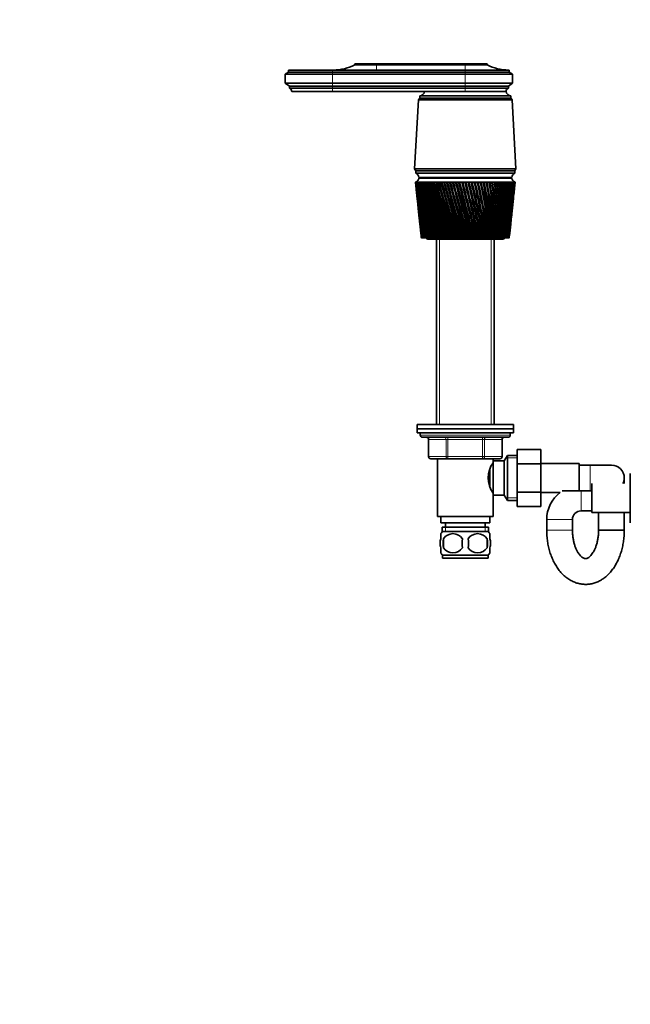
# Model space of a CAD drawing. Units: millimetres. Extents: x 0 to 1478, y 0 to 1758.
# Drawn here: x 374 to 659, y 879 to 1338 of the extents above; entities that cross this region are included whole.
import ezdxf
from ezdxf import colors
from ezdxf.entities.mleader import LeaderData, LeaderLine
from ezdxf.math import Vec2, Vec3

# ---------------------------------------------------------------- set-up
doc = ezdxf.new("R2010")
doc.units = ezdxf.units.MM
doc.layers.add('DV1_Défaut', color=7, linetype='Continuous')
doc.layers.add('Défaut', color=7, linetype='Continuous')

# ---------------------------------------------------------------- blocks, each defined once
blk = doc.blocks.new('_DOT')
at = {"color": 0}
blk.add_line((0, 0), (-1, 0), dxfattribs=at)
at = {"color": 0, "const_width": 0.333}
blk.add_lwpolyline([(-0.1665, 0, 1), (0.1665, 0, 1)], format="xyb", close=True, dxfattribs=at)
blk = doc.blocks.new('SE')
at = {"layer": 'DV1_Défaut', "color": 7, "linetype": 'Continuous', "lineweight": 35}
for p, q in [((499.96, 1314.98), (520.46, 1314.98)), ((499.96, 1314.98), (499.96, 1313.98)), ((582.46, 1314.98), (520.46, 1314.98)), ((541.06, 1317.88), (530.86, 1317.88)), ((530.86, 1317.88), (530.86, 1317.38)), ((541.06, 1317.38), (530.86, 1317.38)), ((541.06, 1317.88), (582.46, 1317.88)), ((541.06, 1317.38), (582.46, 1317.38)), ((582.46, 1317.88), (592.66, 1317.88)), ((582.46, 1317.38), (592.66, 1317.38)), ((602.96, 1314.98), (582.46, 1314.98)), ((592.66, 1317.38), (592.66, 1317.88)), ((602.96, 1313.98), (602.96, 1314.98)), ((499.96, 1313.98), (498.46, 1312.98)), ((520.46, 1312.98), (498.46, 1312.98)), ((498.46, 1312.98), (498.46, 1308.78)), ((520.46, 1313.98), (499.96, 1313.98)), ((520.46, 1313.98), (582.46, 1313.98)), ((520.46, 1312.98), (582.46, 1312.98)), ((582.46, 1313.98), (602.96, 1313.98)), ((582.46, 1312.98), (604.46, 1312.98)), ((604.46, 1312.98), (602.96, 1313.98)), ((604.46, 1308.78), (604.46, 1312.98)), ((520.46, 1308.78), (498.46, 1308.78)), ((498.46, 1308.78), (500.36, 1307.48)), ((520.46, 1307.48), (500.36, 1307.48)), ((500.36, 1307.48), (500.36, 1306.48)), ((520.46, 1306.48), (500.36, 1306.48)), ((520.46, 1308.78), (582.46, 1308.78)), ((520.46, 1307.48), (582.46, 1307.48)), ((520.46, 1306.48), (582.46, 1306.48)), ((582.46, 1308.78), (604.46, 1308.78)), ((582.46, 1307.48), (602.56, 1307.48)), ((582.46, 1306.48), (602.56, 1306.48)), ((602.56, 1307.48), (604.46, 1308.78)), ((602.56, 1306.48), (602.56, 1307.48)), ((520.46, 1304.88), (501.46, 1304.88)), ((520.46, 1304.88), (582.46, 1304.88)), ((560.66, 1301.08), (558.81, 1268.88)), ((561.26, 1301.88), (560.66, 1301.08)), ((560.66, 1301.08), (604.26, 1301.08)), ((603.66, 1302.88), (561.26, 1302.88)), ((561.26, 1302.88), (561.26, 1301.88)), ((561.26, 1301.88), (603.66, 1301.88)), ((603.66, 1301.88), (561.26, 1301.88)), ((582.46, 1304.88), (601.46, 1304.88)), ((601.46, 1304.88), (582.46, 1304.88)), ((603.66, 1301.88), (603.66, 1302.88)), ((604.26, 1301.08), (603.66, 1301.88)), ((606.11, 1268.88), (604.26, 1301.08)), ((558.81, 1268.88), (606.11, 1268.88)), ((558.81, 1268.88), (559.31, 1267.88)), ((605.61, 1267.88), (606.11, 1268.88)), ((559.31, 1267.88), (605.61, 1267.88)), ((605.61, 1267.88), (559.31, 1267.88)), ((559.31, 1267.88), (559.31, 1266.88)), ((605.61, 1266.88), (559.31, 1266.88)), ((604.11, 1264.88), (560.81, 1264.88)), ((560.81, 1264.58), (604.11, 1264.58)), ((573.46, 1264.88), (573.46, 1264.58)), ((591.46, 1264.58), (591.46, 1264.88)), ((605.61, 1266.88), (605.61, 1267.88)), ((559.28, 1262.58), (559.21, 1262.58)), ((559.21, 1262.58), (559.21, 1262.58)), ((559.21, 1262.58), (559.21, 1262.58)), ((559.43, 1262.58), (559.28, 1262.58)), ((559.3, 1261.8), (559.71, 1257.87)), ((559.43, 1262.57), (559.37, 1262.57)), ((559.67, 1262.58), (559.43, 1262.58)), ((559.67, 1262.57), (559.59, 1262.57)), ((560.01, 1262.58), (559.67, 1262.58)), ((560.01, 1262.57), (559.9, 1262.57)), ((560.43, 1262.58), (560.01, 1262.58)), ((560.43, 1262.57), (560.29, 1262.57)), ((560.94, 1262.58), (560.43, 1262.58)), ((560.94, 1262.57), (560.78, 1262.57)), ((561.53, 1262.58), (560.94, 1262.58)), ((561.54, 1262.56), (561.35, 1262.57)), ((562.21, 1262.58), (561.53, 1262.58)), ((562.21, 1262.56), (562, 1262.57)), ((562.97, 1262.58), (562.21, 1262.58)), ((562.97, 1262.56), (562.73, 1262.57)), ((563.8, 1262.58), (562.97, 1262.58)), ((563.8, 1262.56), (563.54, 1262.57)), ((564.71, 1262.58), (563.8, 1262.58)), ((564.71, 1262.56), (564.43, 1262.57)), ((565.68, 1262.58), (564.71, 1262.58)), ((565.69, 1262.56), (565.39, 1262.57)), ((566.73, 1262.58), (565.68, 1262.58)), ((566.73, 1262.56), (566.41, 1262.57)), ((567.83, 1262.58), (566.73, 1262.58)), ((567.84, 1262.55), (567.5, 1262.57)), ((569, 1262.58), (567.83, 1262.58)), ((569, 1262.55), (568.64, 1262.57)), ((570.21, 1262.58), (569, 1262.58)), ((570.22, 1262.55), (569.84, 1262.57)), ((571.48, 1262.58), (570.21, 1262.58)), ((571.49, 1262.55), (571.1, 1262.57)), ((572.79, 1262.58), (571.48, 1262.58)), ((572.8, 1262.55), (572.39, 1262.57)), ((574.13, 1262.58), (572.79, 1262.58)), ((574.14, 1262.55), (573.73, 1262.57)), ((575.51, 1262.58), (574.13, 1262.58)), ((575.52, 1262.55), (575.1, 1262.57)), ((576.92, 1262.58), (575.51, 1262.58)), ((576.96, 1262.54), (576.5, 1262.57)), ((578.35, 1262.58), (576.92, 1262.58)), ((578.36, 1262.54), (577.92, 1262.57)), ((579.79, 1262.58), (578.35, 1262.58)), ((579.77, 1262.54), (579.36, 1262.57)), ((581.25, 1262.58), (579.79, 1262.58)), ((581.2, 1262.54), (580.81, 1262.57)), ((581.26, 1262.55), (581.2, 1262.54)), ((582.71, 1262.58), (581.25, 1262.58)), ((582.63, 1262.54), (582.27, 1262.57)), ((582.72, 1262.55), (582.63, 1262.54)), ((584.17, 1262.58), (582.71, 1262.58)), ((584.05, 1262.54), (583.73, 1262.57)), ((584.18, 1262.55), (584.05, 1262.54)), ((585.62, 1262.58), (584.17, 1262.58)), ((585.48, 1262.54), (585.19, 1262.57)), ((585.63, 1262.55), (585.48, 1262.54)), ((587.06, 1262.58), (585.62, 1262.58)), ((586.89, 1262.54), (586.63, 1262.57)), ((587.07, 1262.55), (586.89, 1262.54)), ((588.48, 1262.58), (587.06, 1262.58)), ((588.28, 1262.54), (588.06, 1262.57)), ((588.49, 1262.55), (588.28, 1262.54)), ((589.88, 1262.58), (588.48, 1262.58)), ((589.65, 1262.54), (589.47, 1262.57)), ((589.89, 1262.55), (589.65, 1262.54)), ((591.25, 1262.58), (589.88, 1262.58)), ((590.99, 1262.54), (590.84, 1262.57)), ((591.26, 1262.56), (590.99, 1262.54)), ((592.59, 1262.58), (591.25, 1262.58)), ((592.3, 1262.54), (592.19, 1262.57)), ((592.59, 1262.56), (592.3, 1262.54)), ((593.88, 1262.58), (592.59, 1262.58)), ((593.57, 1262.54), (593.5, 1262.57)), ((593.88, 1262.56), (593.57, 1262.54)), ((595.13, 1262.58), (593.88, 1262.58)), ((594.79, 1262.54), (594.76, 1262.57)), ((595.13, 1262.56), (594.79, 1262.54)), ((596.33, 1262.58), (595.13, 1262.58)), ((596.33, 1262.56), (595.97, 1262.54)), ((597.47, 1262.58), (596.33, 1262.58)), ((597.47, 1262.56), (597.14, 1262.54)), ((598.56, 1262.58), (597.47, 1262.58)), ((598.56, 1262.56), (598.24, 1262.55)), ((599.58, 1262.58), (598.56, 1262.58)), ((599.58, 1262.57), (599.28, 1262.55)), ((600.53, 1262.58), (599.58, 1262.58)), ((600.54, 1262.57), (600.26, 1262.55)), ((601.42, 1262.58), (600.53, 1262.58)), ((601.42, 1262.57), (601.16, 1262.55)), ((602.23, 1262.58), (601.42, 1262.58)), ((602.23, 1262.57), (601.99, 1262.55)), ((602.96, 1262.58), (602.23, 1262.58)), ((602.96, 1262.57), (602.74, 1262.56)), ((603.6, 1262.58), (602.96, 1262.58)), ((603.6, 1262.57), (603.42, 1262.56)), ((604.17, 1262.58), (603.6, 1262.58)), ((604.17, 1262.57), (604.01, 1262.56)), ((604.65, 1262.58), (604.17, 1262.58)), ((604.65, 1262.58), (604.51, 1262.57)), ((605.04, 1262.58), (604.65, 1262.58)), ((605.01, 1262.58), (604.93, 1262.57)), ((605.35, 1262.58), (605.04, 1262.58)), ((605.21, 1257.87), (605.63, 1261.8)), ((605.26, 1262.57), (605.35, 1262.58)), ((605.35, 1262.58), (605.29, 1262.58)), ((605.56, 1262.58), (605.35, 1262.58)), ((605.68, 1262.58), (605.56, 1262.58)), ((605.71, 1262.58), (605.68, 1262.58)), ((605.71, 1262.58), (605.71, 1262.58)), ((559.9, 1256.06), (560.29, 1252.42)), ((604.64, 1252.42), (605.02, 1256.06)), ((560.48, 1250.56), (560.84, 1247.23)), ((604.09, 1247.23), (604.44, 1250.56)), ((561.04, 1245.3), (561.36, 1242.28)), ((603.57, 1242.28), (603.89, 1245.3)), ((561.57, 1240.28), (561.86, 1237.59)), ((561.98, 1236.58), (561.97, 1236.58)), ((561.99, 1236.58), (561.98, 1236.58)), ((562.02, 1236.58), (561.99, 1236.58)), ((562.06, 1236.58), (562.02, 1236.58)), ((562.09, 1236.58), (562.06, 1236.58)), ((562.16, 1236.58), (562.09, 1236.58)), ((562.23, 1236.58), (562.16, 1236.58)), ((562.27, 1236.58), (562.23, 1236.58)), ((562.38, 1236.58), (562.27, 1236.58)), ((562.48, 1236.58), (562.38, 1236.58)), ((562.54, 1236.58), (562.48, 1236.58)), ((562.68, 1236.58), (562.54, 1236.58)), ((562.8, 1236.58), (562.68, 1236.58)), ((562.88, 1236.58), (562.8, 1236.58)), ((563.06, 1236.58), (562.88, 1236.58)), ((563.2, 1236.58), (563.06, 1236.58)), ((563.3, 1236.58), (563.2, 1236.58)), ((563.51, 1236.58), (563.3, 1236.58)), ((563.68, 1236.58), (563.51, 1236.58)), ((563.79, 1236.58), (563.68, 1236.58)), ((564.04, 1236.58), (563.79, 1236.58)), ((564.24, 1236.58), (564.04, 1236.58)), ((564.36, 1236.58), (564.24, 1236.58)), ((564.64, 1236.58), (564.36, 1236.58)), ((564.86, 1236.58), (564.64, 1236.58)), ((565, 1236.58), (564.86, 1236.58)), ((565.31, 1236.58), (565, 1236.58)), ((565.56, 1236.58), (565.31, 1236.58)), ((565.71, 1236.58), (565.56, 1236.58)), ((566.05, 1236.58), (565.71, 1236.58)), ((566.32, 1236.58), (566.05, 1236.58)), ((566.48, 1236.58), (566.32, 1236.58)), ((566.85, 1236.58), (566.48, 1236.58)), ((567.14, 1236.58), (566.85, 1236.58)), ((567.32, 1236.58), (567.14, 1236.58)), ((567.72, 1236.58), (567.32, 1236.58)), ((568.03, 1236.58), (567.72, 1236.58)), ((568.22, 1236.58), (568.03, 1236.58)), ((568.64, 1236.58), (568.22, 1236.58)), ((568.97, 1236.58), (568.64, 1236.58)), ((569.17, 1236.58), (568.97, 1236.58)), ((569.62, 1236.58), (569.17, 1236.58)), ((569.97, 1236.58), (569.62, 1236.58)), ((570.18, 1236.58), (569.97, 1236.58)), ((570.65, 1236.58), (570.18, 1236.58)), ((571.01, 1236.58), (570.65, 1236.58)), ((571.23, 1236.58), (571.01, 1236.58)), ((571.72, 1236.58), (571.23, 1236.58)), ((572.1, 1236.58), (571.72, 1236.58)), ((572.33, 1236.58), (572.1, 1236.58)), ((572.84, 1236.58), (572.33, 1236.58)), ((573.23, 1236.58), (572.84, 1236.58)), ((573.47, 1236.58), (573.23, 1236.58)), ((573.99, 1236.58), (573.47, 1236.58)), ((574.4, 1236.58), (573.99, 1236.58)), ((574.64, 1236.58), (574.4, 1236.58)), ((575.18, 1236.58), (574.64, 1236.58)), ((575.6, 1236.58), (575.18, 1236.58)), ((575.85, 1236.58), (575.6, 1236.58)), ((576.4, 1236.58), (575.85, 1236.58)), ((576.83, 1236.58), (576.4, 1236.58)), ((577.08, 1236.58), (576.83, 1236.58)), ((577.64, 1236.58), (577.08, 1236.58)), ((578.07, 1236.58), (577.64, 1236.58)), ((578.33, 1236.58), (578.07, 1236.58)), ((578.9, 1236.58), (578.33, 1236.58)), ((579.34, 1236.58), (578.9, 1236.58)), ((579.6, 1236.58), (579.34, 1236.58)), ((580.18, 1236.58), (579.6, 1236.58)), ((580.62, 1236.58), (580.18, 1236.58)), ((580.88, 1236.58), (580.62, 1236.58)), ((581.46, 1236.58), (580.88, 1236.58)), ((581.9, 1236.58), (581.46, 1236.58)), ((582.17, 1236.58), (581.9, 1236.58)), ((582.75, 1236.58), (582.17, 1236.58)), ((583.19, 1236.58), (582.75, 1236.58)), ((583.45, 1236.58), (583.19, 1236.58)), ((584.04, 1236.58), (583.45, 1236.58)), ((584.48, 1236.58), (584.04, 1236.58)), ((584.74, 1236.58), (584.48, 1236.58)), ((585.32, 1236.58), (584.74, 1236.58)), ((585.75, 1236.58), (585.32, 1236.58)), ((586.01, 1236.58), (585.75, 1236.58)), ((586.55, 1236.58), (586.01, 1236.58)), ((586.58, 1236.58), (586.55, 1236.58)), ((587.02, 1236.58), (586.58, 1236.58)), ((587.27, 1236.58), (587.02, 1236.58)), ((587.77, 1236.58), (587.27, 1236.58)), ((587.84, 1236.58), (587.77, 1236.58)), ((588.26, 1236.58), (587.84, 1236.58)), ((588.52, 1236.58), (588.26, 1236.58)), ((588.97, 1236.58), (588.52, 1236.58)), ((589.07, 1236.58), (588.97, 1236.58)), ((589.49, 1236.58), (589.07, 1236.58)), ((589.73, 1236.58), (589.49, 1236.58)), ((590.15, 1236.58), (589.73, 1236.58)), ((590.27, 1236.58), (590.15, 1236.58)), ((590.68, 1236.58), (590.27, 1236.58)), ((590.92, 1236.58), (590.68, 1236.58)), ((591.29, 1236.58), (590.92, 1236.58)), ((591.45, 1236.58), (591.29, 1236.58)), ((591.85, 1236.58), (591.45, 1236.58)), ((592.08, 1236.58), (591.85, 1236.58)), ((592.4, 1236.58), (592.08, 1236.58)), ((592.59, 1236.58), (592.4, 1236.58)), ((592.97, 1236.58), (592.59, 1236.58)), ((593.2, 1236.58), (592.97, 1236.58)), ((593.47, 1236.58), (593.2, 1236.58)), ((593.69, 1236.58), (593.47, 1236.58)), ((594.06, 1236.58), (593.69, 1236.58)), ((594.27, 1236.58), (594.06, 1236.58)), ((594.5, 1236.58), (594.27, 1236.58)), ((594.74, 1236.58), (594.5, 1236.58)), ((595.1, 1236.58), (594.74, 1236.58)), ((595.3, 1236.58), (595.1, 1236.58)), ((595.48, 1236.58), (595.3, 1236.58)), ((595.75, 1236.58), (595.48, 1236.58)), ((596.08, 1236.58), (595.75, 1236.58)), ((596.28, 1236.58), (596.08, 1236.58)), ((596.41, 1236.58), (596.28, 1236.58)), ((596.7, 1236.58), (596.41, 1236.58)), ((597.02, 1236.58), (596.7, 1236.58)), ((597.2, 1236.58), (597.02, 1236.58)), ((597.28, 1236.58), (597.2, 1236.58)), ((597.6, 1236.58), (597.28, 1236.58)), ((597.9, 1236.58), (597.6, 1236.58)), ((598.07, 1236.58), (597.9, 1236.58)), ((598.09, 1236.58), (598.07, 1236.58)), ((598.44, 1236.58), (598.09, 1236.58)), ((598.71, 1236.58), (598.44, 1236.58)), ((598.87, 1236.58), (598.71, 1236.58)), ((599.21, 1236.58), (598.87, 1236.58)), ((599.47, 1236.58), (599.21, 1236.58)), ((599.61, 1236.58), (599.47, 1236.58)), ((599.92, 1236.58), (599.61, 1236.58)), ((600.15, 1236.58), (599.92, 1236.58)), ((600.28, 1236.58), (600.15, 1236.58)), ((600.56, 1236.58), (600.28, 1236.58)), ((600.77, 1236.58), (600.56, 1236.58)), ((600.88, 1236.58), (600.77, 1236.58)), ((601.13, 1236.58), (600.88, 1236.58)), ((601.31, 1236.58), (601.13, 1236.58)), ((601.41, 1236.58), (601.31, 1236.58)), ((601.63, 1236.58), (601.41, 1236.58)), ((601.78, 1236.58), (601.63, 1236.58)), ((601.87, 1236.58), (601.78, 1236.58)), ((602.05, 1236.58), (601.87, 1236.58)), ((602.17, 1236.58), (602.05, 1236.58)), ((602.24, 1236.58), (602.17, 1236.58)), ((602.39, 1236.58), (602.24, 1236.58)), ((602.49, 1236.58), (602.39, 1236.58)), ((602.54, 1236.58), (602.49, 1236.58)), ((602.65, 1236.58), (602.54, 1236.58)), ((602.72, 1236.58), (602.65, 1236.58)), ((602.76, 1236.58), (602.72, 1236.58)), ((602.84, 1236.58), (602.76, 1236.58)), ((602.88, 1236.58), (602.84, 1236.58)), ((602.9, 1236.58), (602.88, 1236.58)), ((602.94, 1236.58), (602.9, 1236.58)), ((602.96, 1236.58), (602.94, 1236.58)), ((602.96, 1236.58), (602.96, 1236.58)), ((603.07, 1237.59), (603.35, 1240.28)), ((564.96, 1236.08), (599.96, 1236.08)), ((568.96, 1236.08), (568.96, 1149.58)), ((595.96, 1149.58), (595.96, 1236.08)), ((604.96, 1149.58), (559.96, 1149.58)), ((559.96, 1149.58), (559.96, 1147.58)), ((604.96, 1147.58), (604.96, 1149.58)), ((559.96, 1147.58), (604.96, 1147.58)), ((559.96, 1147.58), (559.96, 1145.58)), ((604.96, 1147.58), (559.96, 1147.58)), ((559.96, 1145.58), (604.96, 1145.58)), ((561.46, 1145.58), (561.46, 1144.58)), ((603.46, 1144.58), (603.46, 1145.58)), ((604.96, 1145.58), (604.96, 1147.58)), ((602.46, 1143.58), (562.46, 1143.58)), ((565.3, 1142.58), (565.3, 1134.58)), ((599.63, 1134.58), (599.63, 1142.58)), ((606.66, 1137.84), (617.66, 1137.84)), ((606.66, 1131.22), (606.66, 1137.84)), ((617.66, 1131.22), (617.66, 1137.84)), ((574.38, 1133.58), (566.3, 1133.58)), ((569.46, 1133.58), (569.46, 1106.58)), ((590.55, 1133.58), (574.38, 1133.58)), ((598.63, 1133.58), (590.55, 1133.58)), ((595.46, 1130.73), (594.94, 1130.73)), ((595.46, 1132.58), (595.46, 1133.58)), ((595.46, 1132.58), (595.46, 1116.58)), ((600.66, 1132.58), (595.46, 1132.58)), ((602.11, 1135.08), (600.66, 1132.58)), ((600.66, 1132.58), (600.66, 1116.58)), ((602.11, 1135.08), (602.11, 1114.08)), ((606.66, 1135.08), (602.11, 1135.08)), ((606.66, 1131.22), (617.66, 1131.22)), ((606.66, 1117.94), (606.66, 1131.22)), ((635.66, 1131.33), (617.66, 1131.33)), ((617.66, 1117.94), (617.66, 1131.22)), ((635.66, 1118.47), (635.66, 1131.33)), ((640.66, 1130.58), (635.66, 1130.58)), ((650.66, 1130.58), (640.66, 1130.58)), ((593.96, 1128.63), (593.96, 1120.55)), ((659.46, 1126.68), (659.46, 1115.18)), ((641.46, 1121.93), (641.46, 1108.43)), ((656.66, 1121.93), (656.66, 1124.58)), ((594.94, 1118.43), (595.46, 1118.43)), ((606.66, 1117.94), (617.66, 1117.94)), ((606.66, 1111.3), (606.66, 1117.94)), ((617.66, 1111.3), (617.66, 1117.94)), ((617.66, 1117.83), (626.67, 1117.83)), ((636.46, 1118.58), (627.72, 1118.58)), ((641.46, 1118.58), (636.46, 1118.58)), ((595.46, 1106.58), (595.46, 1116.58)), ((595.46, 1116.58), (600.66, 1116.58)), ((600.66, 1116.58), (602.11, 1114.08)), ((602.11, 1114.08), (606.66, 1114.08)), ((659.46, 1115.18), (659.46, 1103.68)), ((606.66, 1111.3), (617.66, 1111.3)), ((636.46, 1109.18), (641.46, 1109.18)), ((641.46, 1108.43), (659.46, 1108.43)), ((644.66, 1108.43), (644.66, 1100.18)), ((656.66, 1100.18), (656.66, 1108.43)), ((569.46, 1106.58), (595.46, 1106.58)), ((570.96, 1106.58), (570.96, 1103.58)), ((570.96, 1103.58), (593.96, 1103.58)), ((573.21, 1103.58), (573.21, 1101.58)), ((591.71, 1101.58), (591.71, 1103.58)), ((593.96, 1103.58), (593.96, 1106.58)), ((620.46, 1105.18), (620.46, 1100.18)), ((632.46, 1100.18), (632.46, 1105.18)), ((570.96, 1096.2), (570.96, 1098.58)), ((571.61, 1101.58), (593.31, 1101.58)), ((571.61, 1101.58), (571.61, 1099.42)), ((593.16, 1099.58), (571.76, 1099.58)), ((593.31, 1099.42), (593.31, 1101.58)), ((593.96, 1096.2), (593.96, 1098.58)), ((644.66, 1100.18), (656.66, 1100.18)), ((656.66, 1100.18), (644.66, 1100.18)), ((572.28, 1096.2), (572.28, 1092)), ((592.65, 1096.2), (592.65, 1092)), ((570.96, 1089.62), (570.96, 1092)), ((593.96, 1089.62), (593.96, 1092)), ((593.16, 1088.62), (571.76, 1088.62)), ((571.76, 1088.62), (571.76, 1087.08)), ((593.16, 1087.08), (571.76, 1087.08)), ((593.16, 1087.08), (593.16, 1088.62))]:
    blk.add_line(p, q, dxfattribs=at)
at = {"layer": 'DV1_Défaut', "color": 7, "linetype": 'Continuous', "lineweight": 18}
for p, q in [((520.46, 1314.98), (520.46, 1313.98)), ((541.06, 1317.88), (541.06, 1317.38)), ((541.06, 1317.38), (541.06, 1314.98)), ((582.46, 1317.88), (582.46, 1317.38)), ((582.46, 1317.38), (582.46, 1314.98)), ((582.46, 1314.98), (582.46, 1313.98)), ((520.46, 1313.98), (520.46, 1312.98)), ((520.46, 1312.98), (520.46, 1308.78)), ((582.46, 1313.98), (582.46, 1312.98)), ((582.46, 1312.98), (582.46, 1308.78)), ((520.46, 1308.78), (520.46, 1307.48)), ((520.46, 1307.48), (520.46, 1306.48)), ((520.46, 1306.48), (520.46, 1304.88)), ((582.46, 1308.78), (582.46, 1307.48)), ((582.46, 1307.48), (582.46, 1306.48)), ((582.46, 1306.48), (582.46, 1304.88)), ((570.41, 1236.08), (570.41, 1149.58)), ((594.52, 1236.08), (594.52, 1149.58)), ((603.46, 1144.58), (561.46, 1144.58)), ((565.43, 1142.58), (565.3, 1142.58)), ((573.51, 1142.58), (565.43, 1142.58)), ((565.43, 1142.58), (565.43, 1134.58)), ((574.38, 1142.58), (573.51, 1142.58)), ((573.51, 1134.58), (573.51, 1142.58)), ((574.38, 1142.58), (574.38, 1143.58)), ((590.55, 1142.58), (574.38, 1142.58)), ((574.38, 1142.58), (574.38, 1134.58)), ((590.55, 1142.58), (590.55, 1143.58)), ((590.55, 1142.58), (591.41, 1142.58)), ((590.55, 1134.58), (590.55, 1142.58)), ((599.5, 1142.58), (591.41, 1142.58)), ((591.41, 1142.58), (591.41, 1134.58)), ((599.5, 1142.58), (599.63, 1142.58)), ((599.5, 1134.58), (599.5, 1142.58)), ((565.43, 1134.58), (565.3, 1134.58)), ((565.43, 1134.58), (573.51, 1134.58)), ((573.51, 1134.58), (574.38, 1134.58)), ((574.38, 1134.58), (590.55, 1134.58)), ((574.38, 1133.58), (574.38, 1134.58)), ((590.55, 1134.58), (591.41, 1134.58)), ((590.55, 1134.58), (590.55, 1133.58)), ((591.41, 1134.58), (599.5, 1134.58)), ((599.5, 1134.58), (599.63, 1134.58)), ((606.66, 1133.9), (601.42, 1133.9)), ((640.66, 1130.58), (640.66, 1118.58)), ((636.46, 1118.58), (636.46, 1109.18)), ((606.66, 1115.27), (601.42, 1115.27)), ((632.46, 1105.18), (620.46, 1105.18)), ((573.2, 1101.58), (573.2, 1099.42)), ((591.73, 1101.58), (591.73, 1099.42)), ((632.46, 1100.18), (620.46, 1100.18))]:
    blk.add_line(p, q, dxfattribs=at)
at = {"layer": 'DV1_Défaut', "color": 7, "linetype": 'Continuous', "lineweight": 35}
for centre, radius, start, end in [((520.87, 1336.98), 22, 270, 297.0123), ((602.66, 1336.98), 22, 242.9877, 270), ((499.75, 1304.88), 1.71, 359.9162, 69.1009), ((603.17, 1304.88), 1.71, 110.8991, 180.0838), ((561.01, 1305.37), 2.5, 275.7865, 348.7609), ((603.92, 1305.37), 2.5, 191.2391, 264.2135), ((558.34, 1264.92), 2.5, 290.5264, 352.154), ((558.4, 1264.63), 2.43, 5.9123, 67.8275), ((606.53, 1264.63), 2.43, 112.1725, 174.0877), ((606.59, 1264.92), 2.5, 187.846, 249.4736), ((878.81, 1296.52), 321.39, 186.0626, 190.7494), ((903.28, 1297.79), 345.87, 185.8446, 190.1942), ((911.11, 1304.04), 354.29, 186.7216, 190.977), ((885.06, 1302.29), 328.2, 186.9489, 191.549), ((920.81, 1310.6), 364.61, 187.5692, 191.7133), ((892.97, 1308.3), 336.66, 187.8046, 192.2997), ((932.57, 1317.54), 377.01, 188.3838, 192.4009), ((902.65, 1314.61), 346.9, 188.6262, 192.9991), ((946.64, 1324.95), 391.74, 189.1624, 193.0375), ((914.29, 1321.3), 359.11, 189.4106, 193.6452), ((963.31, 1332.93), 409.11, 189.902, 193.6212), ((928.1, 1328.44), 373.53, 190.1549, 194.236), ((982.98, 1341.59), 429.54, 190.6, 194.1503), ((944.4, 1336.12), 390.45, 190.8565, 194.77), ((1006.2, 1351.09), 453.57, 191.2539, 194.6235), ((963.56, 1344.47), 410.29, 191.5129, 195.2457), ((1033.65, 1361.64), 481.94, 191.8617, 195.0396), ((986.11, 1353.63), 433.57, 192.1221, 195.6621), ((1066.29, 1373.49), 515.63, 192.4214, 195.3974), ((1012.72, 1363.79), 461, 192.6822, 196.0181), ((1105.41, 1386.99), 555.96, 192.9314, 195.6963), ((1044.32, 1375.21), 493.54, 193.1914, 196.313), ((1152.82, 1402.64), 604.84, 193.39009, 195.93558), ((1082.17, 1388.23), 532.5, 193.6484, 196.5463), ((1211.17, 1421.15), 664.97, 193.7963, 196.1147), ((1128.07, 1403.34), 579.73, 194.05196, 196.71732), ((1284.37, 1443.57), 740.42, 194.14892, 196.23334), ((1184.6, 1421.23), 637.91, 194.401, 196.82592), ((1378.59, 1471.54), 837.57, 194.44707, 196.29126), ((1255.65, 1442.96), 711.07, 194.69467, 196.87187), ((1503.97, 1507.78), 966.94, 194.69001, 196.28837), ((1347.35, 1470.15), 805.55, 194.93225, 196.85513), ((1678.63, 1557.13), 1147.24, 194.87716, 196.22472), ((1469.89, 1505.55), 931.91, 195.1132, 196.77576), ((1938.1, 1629.07), 1415.28, 195.00809, 196.10044), ((1641.57, 1554.06), 1109.08, 195.23709, 196.63398), ((2363.21, 1745.19), 1854.71, 195.0825, 195.91582), ((1898.77, 1625.42), 1374.73, 195.30358, 196.43014), ((3185.44, 1967.28), 2705.12, 195.10023, 195.67127), ((2325.38, 1742.08), 1815.7, 195.31242, 196.16483), ((5444.46, 2572.9), 5042.58, 195.06126, 195.36734), ((3166.03, 1969.47), 2685.23, 195.26317, 195.83902), ((5518.66, 2600.95), 5119.77, 195.15386, 195.45553), ((-5912.03, -453.8), 6713.07, 14.584302, 14.813666), ((-64.55, 1076.38), 669.32, 13.84782, 16.15218), ((-2404.71, 484.97), 3083.72, 14.1071, 14.60564), ((-4330.9, -33.9), 5078.95, 14.48615, 14.7893), ((-1355.88, 767.4), 1999, 13.57434, 14.34206), ((-2017.2, 590.4), 2683.93, 13.93146, 14.50317), ((-1970.75, 602.1), 2636.08, 13.92728, 14.51026), ((586.65, 965.29), 297.32, 90.7585, 90.8429), ((-852, 904.34), 1478.33, 12.98748, 14.02359), ((-1147.13, 825.77), 1784.05, 13.31286, 14.17117), ((-1129.38, 830.04), 1765.88, 13.30997, 14.17845), ((-556.36, 985.68), 1173.23, 12.34817, 13.65101), ((-712.79, 944.38), 1335.3, 12.64028, 13.7845), ((-702.88, 946.63), 1325.27, 12.63798, 13.79264), ((-362.33, 1039.9), 973.33, 11.65831, 13.2253), ((-452.83, 1016.25), 1067.11, 11.91568, 13.34415), ((-446.1, 1017.68), 1060.39, 11.91369, 13.35343), ((-225.52, 1078.84), 832.67, 10.92006, 12.7476), ((-280.14, 1064.74), 889.3, 11.14132, 12.85128), ((-275.03, 1065.74), 884.28, 11.13949, 12.86184), ((-124.16, 1108.34), 728.73, 10.13586, 12.21924), ((-157.42, 1099.85), 763.24, 10.31973, 12.30728), ((-153.25, 1100.6), 759.21, 10.318, 12.31916), ((-46.32, 1131.58), 649.14, 9.30839, 11.64178), ((-66, 1126.6), 669.6, 9.45375, 11.71371), ((-62.44, 1127.17), 666.23, 9.45206, 11.72694), ((15.08, 1150.48), 586.58, 8.44066, 11.01697), ((4.46, 1147.76), 597.66, 8.54652, 11.07238), ((7.6, 1148.21), 594.76, 8.54483, 11.08696), ((64.49, 1166.23), 536.42, 7.5359, 10.3468), ((60.16, 1165.02), 541, 7.6015, 10.3853), ((62.99, 1165.37), 538.44, 7.5998, 10.4012), ((104.87, 1179.63), 495.62, 6.5978, 9.6335), ((105.05, 1179.43), 495.54, 6.6223, 9.6548), ((107.65, 1179.71), 493.24, 6.6206, 9.672), ((138.23, 1191.25), 462.07, 5.63, 8.8796), ((141.75, 1191.73), 458.54, 5.6131, 8.8835), ((144.17, 1191.95), 456.46, 5.6114, 8.9018), ((166.01, 1201.48), 434.29, 4.6366, 8.0878), ((174.34, 1202.57), 426.24, 4.5765, 8.0935), ((189.24, 1210.6), 411.19, 3.622, 7.261), ((199.43, 1211.94), 401.25, 3.5202, 7.25), ((208.7, 1218.86), 391.98, 2.5906, 6.4025), ((220.37, 1220.33), 380.54, 2.4475, 6.3746), ((224.97, 1226.43), 376.05, 1.547, 5.5158), ((237.86, 1227.94), 363.38, 1.3633, 5.471), ((238.48, 1233.44), 362.95, 0.4962, 4.6046), ((252.41, 1234.92), 349.23, 0.2724, 4.5429), ((249.56, 1240.01), 352.32, 359.4429, 3.6727), ((264.41, 1241.41), 337.67, 359.1801, 3.5942), ((258.49, 1246.23), 343.88, 358.392, 2.7242), ((274.18, 1247.52), 328.39, 358.0914, 2.6291), ((265.47, 1252.19), 337.44, 357.3484, 1.7633), ((281.96, 1253.32), 321.13, 357.0115, 1.652), ((270.63, 1257.96), 332.82, 356.3169, 0.7944), ((287.91, 1258.9), 315.71, 355.9454, 0.6673), ((274.1, 1263.6), 329.91, 355.3022, 359.8218), ((292.18, 1264.33), 311.99, 354.8979, 359.6794), ((294.87, 1269.65), 309.86, 353.8737, 358.6929), ((275.95, 1269.17), 328.63, 354.3088, 358.8501), ((276.23, 1274.72), 328.93, 353.9897, 357.8835), ((296.05, 1274.92), 309.24, 353.9402, 357.7124), ((274.96, 1280.31), 330.78, 353.9247, 356.9265), ((294.68, 1275.15), 310.59, 354.8761, 357.6798), ((295.76, 1280.2), 310.08, 353.8953, 356.7423), ((272.13, 1285.98), 334.19, 353.916, 355.9834), ((294.02, 1285.53), 312.38, 353.9157, 355.7869), ((267.71, 1291.79), 339.2, 353.9534, 355.0584), ((294.38, 1280.45), 311.43, 356.0696, 356.7098), ((290.82, 1290.96), 316.14, 353.8779, 354.8506), ((261.64, 1297.79), 345.87, 354.0265, 354.1554), ((874.11, 1290.96), 316.14, 186.0081, 189.9039), ((897.21, 1291.79), 339.2, 186.0466, 189.3679), ((870.91, 1285.53), 312.38, 186.0843, 189.0152), ((892.8, 1285.98), 334.19, 185.8819, 188.501), ((869.16, 1280.2), 310.08, 186.1047, 188.0869), ((889.97, 1280.31), 330.78, 185.7997, 187.5968), ((868.87, 1274.92), 309.24, 186.0598, 187.1226), ((888.7, 1274.72), 328.93, 185.7435, 186.6589), ((294.68, 1275.15), 310.59, 353.6493, 353.9253), ((870.05, 1269.65), 309.86, 185.9396, 186.1263), ((564.96, 1237.08), 1, 210, 270), ((599.96, 1237.08), 1, 270, 330), ((562.46, 1144.58), 1, 180, 270), ((602.46, 1144.58), 1, 270, 0), ((564.3, 1142.58), 1, 0, 90), ((600.63, 1142.58), 1, 90, 180), ((566.3, 1134.58), 1, 180, 270), ((605.07, 1124.58), 11.95, 143.5315, 216.4685), ((598.63, 1134.58), 1, 270, 0), ((650.66, 1124.58), 6, 0, 90), ((650.66, 1124.58), 6, 333.7897, 0), ((636.46, 1105.18), 16, 127.756, 180), ((636.46, 1105.18), 4, 90, 180), ((577.59, 1094.1), 8, 138.3656, 145.9831), ((576.71, 1093.26), 5.32, 33.5056, 146.4944), ((588.21, 1093.26), 5.32, 33.5056, 146.4944), ((587.33, 1094.1), 8, 33.6104, 41.6344), ((583.59, 1094.1), 11.51, 169.4812, 190.5188), ((592.79, 1094.1), 11.83, 169.7706, 190.2294), ((574.41, 1094.1), 9.6, 347.3552, 12.6448), ((580.85, 1094.1), 11.98, 349.902, 10.098), ((577.59, 1094.1), 8, 213.6104, 223.2268), ((576.71, 1094.94), 5.32, 213.5056, 326.4944), ((588.21, 1094.94), 5.32, 213.5056, 326.4944), ((587.33, 1094.1), 8, 316.7732, 325.9831)]:
    blk.add_arc(centre, radius, start, end, dxfattribs=at)
for centre, major_axis, ratio, start_param, end_param in [((582.27, 1260.79), (23.06, -1.79), 0.013868, 3.133472, 3.15246), ((582.28, 1260.79), (-23.06, 1.77), 0.018686, -0.070595, -0.051607), ((582.28, 1260.79), (-23.06, 1.74), 0.023432, -0.133093, -0.114105), ((582.28, 1260.79), (-23.06, 1.7), 0.028088, -0.195618, -0.17663), ((582.29, 1260.79), (-23.06, 1.65), 0.032637, -0.258175, -0.239187), ((582.29, 1260.79), (-23.06, 1.6), 0.037061, -0.320769, -0.301781), ((582.3, 1260.79), (-23.06, 1.55), 0.041343, -0.383403, -0.364416), ((582.31, 1260.79), (-23.06, 1.48), 0.045466, -0.446082, -0.427094), ((582.31, 1260.79), (-23.06, 1.42), 0.049412, -0.508806, -0.489818), ((582.32, 1260.79), (-23.06, 1.34), 0.053167, -0.571578, -0.55259), ((582.33, 1260.79), (-23.06, 1.26), 0.056716, -0.634399, -0.615411), ((582.34, 1260.79), (-23.06, 1.18), 0.060043, -0.697269, -0.678282), ((582.35, 1260.79), (-23.06, 1.09), 0.063135, -0.760189, -0.741201), ((582.36, 1260.79), (-23.06, 0.99), 0.065979, -0.823155, -0.804167), ((582.37, 1260.79), (-23.06, 0.9), 0.068564, -0.886167, -0.86718), ((582.38, 1260.79), (-23.06, 0.8), 0.070878, -0.949222, -0.930234), ((582.39, 1260.79), (-23.06, 0.69), 0.072911, -1.012316, -0.993328), ((582.4, 1260.79), (-23.06, 0.58), 0.074656, -1.075445, -1.056458), ((582.41, 1260.79), (-23.06, 0.47), 0.076103, -1.138605, -1.119617), ((582.43, 1260.79), (-23.06, 0.36), 0.077247, -1.20179, -1.182802), ((582.44, 1260.79), (-23.06, 0.25), 0.078083, -1.264994, -1.246006), ((582.45, 1260.79), (-23.06, 0.13), 0.078608, -1.328212, -1.309224), ((582.46, 1260.79), (-23.06, 0.02), 0.078818, -1.391437, -1.372449), ((582.47, 1260.79), (-23.06, -0.1), 0.078713, -1.454663, -1.435675), ((582.49, 1260.79), (-23.06, -0.21), 0.078294, -1.517884, -1.498896), ((582.51, 1260.79), (23.06, 0.44), 0.076521, 1.497307, 1.516295), ((582.52, 1260.79), (23.06, 0.55), 0.075175, 1.434139, 1.453127), ((582.53, 1260.79), (23.06, 0.65), 0.073529, 1.370999, 1.389987), ((582.54, 1260.79), (23.06, 0.76), 0.071592, 1.307893, 1.32688), ((582.55, 1260.79), (23.06, 0.86), 0.069371, 1.244824, 1.263812), ((582.56, 1260.79), (23.06, 0.96), 0.066876, 1.181797, 1.200785), ((582.57, 1260.79), (23.06, 1.06), 0.064118, 1.118815, 1.137803), ((582.58, 1260.79), (23.06, 1.15), 0.061107, 1.05588, 1.074868), ((582.59, 1260.79), (23.06, 1.23), 0.057858, 0.992993, 1.011981), ((582.6, 1260.79), (23.06, 1.32), 0.054382, 0.930155, 0.949143), ((582.61, 1260.79), (23.06, 1.39), 0.050695, 0.867367, 0.886355), ((582.62, 1260.79), (23.06, 1.46), 0.04681, 0.804627, 0.823615), ((582.62, 1260.79), (23.06, 1.53), 0.042745, 0.741933, 0.760921), ((582.63, 1260.79), (23.06, 1.59), 0.038515, 0.679285, 0.698272), ((582.64, 1260.79), (23.06, 1.64), 0.034137, 0.616677, 0.635665), ((582.64, 1260.79), (23.06, 1.68), 0.029628, 0.554108, 0.573096), ((582.65, 1260.79), (23.06, 1.72), 0.025005, 0.491573, 0.510561), ((582.65, 1260.79), (23.06, 1.76), 0.020287, 0.429067, 0.448055), ((582.65, 1260.79), (23.06, 1.78), 0.015492, 0.366585, 0.385573), ((582.65, 1260.79), (23.06, 1.8), 0.010637, 0.304121, 0.323109), ((584.21, 1260.98), (-20.44, -1.6), 0.01067, 3.126699, 3.148338), ((582.66, 1260.79), (23.06, 1.81), 0.005743, 0.241671, 0.260659), ((584.64, 1260.98), (20.44, 1.61), 0.00576, -0.077535, -0.055897), ((582.66, 1260.79), (23.06, 1.82), 0.004094, -0.135773, -0.116785), ((582.65, 1260.79), (23.06, 1.81), 0.008998, -0.073326, -0.054338), ((582.65, 1260.79), (-23.06, -1.79), 0.013868, -3.15246, -3.144157)]:
    blk.add_ellipse(centre, major_axis=major_axis, ratio=ratio, start_param=start_param, end_param=end_param, dxfattribs=at)
at = {"layer": 'DV1_Défaut', "color": 7, "linetype": 'Continuous', "lineweight": 18}
for centre, major_axis, start_param, end_param in [((564.57, 1142.58), (0, 1), 4.712389, 6.283185), ((572.65, 1142.58), (0, 1), 4.712389, 6.283185), ((592.28, 1142.58), (0, -1), 3.141593, 4.712389), ((600.36, 1142.58), (0, -1), 3.141593, 4.712389), ((566.3, 1134.58), (0, -1), 4.712389, 6.283185), ((574.38, 1134.58), (0, -1), 4.712389, 6.283185), ((590.55, 1134.58), (0, 1), 3.141593, 4.712389), ((598.63, 1134.58), (0, 1), 3.141593, 4.712389)]:
    blk.add_ellipse(centre, major_axis=major_axis, ratio=0.866025, start_param=start_param, end_param=end_param, dxfattribs=at)
at = {"layer": 'DV1_Défaut', "color": 7, "linetype": 'Continuous', "lineweight": 35}
for points, knots in [([(583.45, 1236.58), (582.3, 1240.9), (581.14, 1245.23), (578.82, 1253.89), (577.66, 1258.23), (576.5, 1262.57)], [0, 0, 0, 0, 0.5, 0.5, 1, 1, 1, 1]), ([(620.46, 1100.18), (620.47, 1099.66), (620.48, 1098.42), (620.65, 1096.18), (621.02, 1093.66), (621.57, 1091.18), (622.31, 1088.79), (623.22, 1086.49), (624.31, 1084.33), (625.57, 1082.32), (627, 1080.5), (628.57, 1078.9), (630.28, 1077.55), (632.08, 1076.46), (633.95, 1075.66), (635.86, 1075.13), (637.78, 1074.89), (639.68, 1074.91), (641.55, 1075.2), (643.37, 1075.73), (645.12, 1076.51), (646.8, 1077.52), (648.39, 1078.76), (649.88, 1080.23), (651.26, 1081.92), (652.51, 1083.81), (653.62, 1085.87), (654.57, 1088.1), (655.35, 1090.45), (655.96, 1092.9), (656.38, 1095.4), (656.62, 1097.89), (656.65, 1099.37), (656.66, 1100.18)], [0, 0, 0, 0, 0.018459, 0.052269, 0.086157, 0.120157, 0.154311, 0.188643, 0.223155, 0.257798, 0.292398, 0.326732, 0.360532, 0.393571, 0.425739, 0.457069, 0.487711, 0.517886, 0.547842, 0.577771, 0.607934, 0.638564, 0.669837, 0.701843, 0.734564, 0.767875, 0.801588, 0.835512, 0.869475, 0.903395, 0.937252, 0.971058, 1, 1, 1, 1]), ([(644.66, 1100.18), (644.66, 1099.83), (644.65, 1098.95), (644.53, 1097.36), (644.25, 1095.58), (643.84, 1093.88), (643.33, 1092.32), (642.72, 1090.93), (642.06, 1089.74), (641.37, 1088.76), (640.69, 1088.01), (640.05, 1087.47), (639.49, 1087.13), (639.02, 1086.96), (638.61, 1086.89), (638.24, 1086.92), (637.75, 1087.08), (637.21, 1087.38), (636.58, 1087.87), (635.9, 1088.58), (635.2, 1089.53), (634.53, 1090.68), (633.91, 1092.03), (633.38, 1093.55), (632.96, 1095.21), (632.65, 1096.97), (632.49, 1098.68), (632.47, 1099.68), (632.46, 1100.18)], [0, 0, 0, 0, 0.019888, 0.059138, 0.098278, 0.137178, 0.175748, 0.213924, 0.251691, 0.28912, 0.326433, 0.363957, 0.402386, 0.443081, 0.488863, 0.547339, 0.589517, 0.62807, 0.664583, 0.703244, 0.741074, 0.778804, 0.81668, 0.854879, 0.893434, 0.932307, 0.971417, 1, 1, 1, 1]), ([(570.96, 1096.2), (570.76, 1095.53), (570.66, 1094.82), (570.66, 1093.38), (570.76, 1092.68), (570.96, 1092)], [0, 0, 0, 0, 0.5, 0.5, 1, 1, 1, 1]), ([(593.96, 1096.2), (594.16, 1095.53), (594.27, 1094.82), (594.27, 1093.38), (594.17, 1092.68), (593.96, 1092)], [0, 0, 0, 0, 0.5, 0.5, 1, 1, 1, 1])]:
    blk.add_open_spline(points, degree=3, knots=knots, dxfattribs=at)

msp = doc.modelspace()

# ---------------------------------------------------------------- block references
at = {"layer": 'Défaut'}
msp.add_blockref('SE', (0, 0), dxfattribs=at)

# ---------------------------------------------------------------- leaders
at = {"layer": 'Défaut', "color": 7, "linetype": 'Continuous', "lineweight": 18}
ml = msp.add_multileader_mtext('Standard', dxfattribs=at)
ml.set_content('{\\pxsm0.9;\\fSolid Edge ISO|b1||i0||c0|p34;\\W1.;30/06/2020\\P}', color=256)
ml.set_leader_properties()
ml.set_arrow_properties(name='DOT')
ml.build(insert=Vec2(0, 0))
ml.multileader.update_dxf_attribs({"leader_type": 0, "dogleg_length": 0, "arrow_head_size": 12})
ctx = ml.context
ctx.base_point, ctx.char_height, ctx.arrow_head_size, ctx.landing_gap_size = Vec3(1390.41, 1750.71), 12, 12, 4.2
notes = []
notes.append((ctx, [(0, (0, 0, 0), (0, 0), (1, 0), 1, [])]))
ctx.mtext.insert = Vec3(1392.41, 1756.83)
for ctx, leaders in notes:
    for number, flags, end, landing, length, lines in leaders:
        leader = LeaderData()
        leader.index, (leader.has_last_leader_line, leader.has_dogleg_vector, leader.attachment_direction) = number, flags
        leader.last_leader_point, leader.dogleg_vector, leader.dogleg_length = Vec3(end), Vec3(landing), length
        for number, points, colour, breaks in lines:
            line = LeaderLine()
            line.index, line.vertices, line.color, line.breaks = number, Vec3.list(points), colors.encode_raw_color(colour), breaks
            leader.lines.append(line)
        ctx.leaders.append(leader)

doc.saveas('drawing.dxf')
